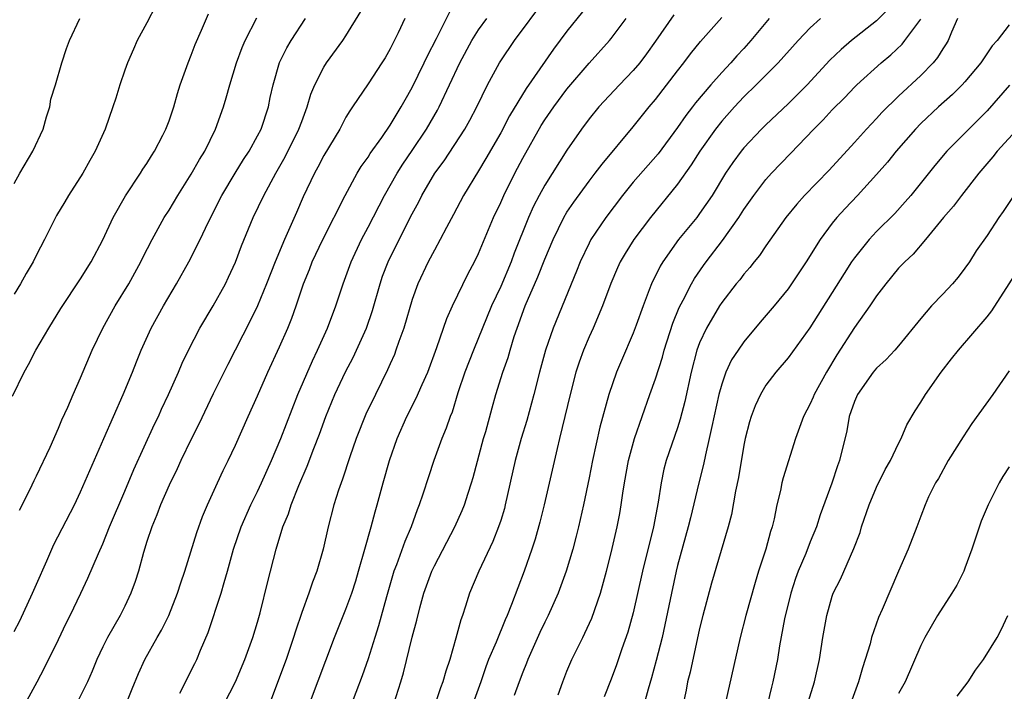
# Model space of a CAD drawing. Units: inches. Extents: x 2640000 to 2642083, y 1482000 to 1484934.
# Drawn here: x 2641137 to 2641227, y 1482576 to 1482637 of the extents above; entities that cross this region are included whole.
import ezdxf

# ---------------------------------------------------------------- set-up
doc = ezdxf.new("R2010")
doc.units = ezdxf.units.IN
doc.header["$MEASUREMENT"] = 0
doc.layers.add('LD26401482_2ft', color=222, linetype='Continuous')

msp = doc.modelspace()

# ---------------------------------------------------------------- linework, layer by layer
at = {"layer": 'LD26401482_2ft'}
for points, elevation in [([(2641155.995, 1482575), (2641157.007, 1482577), (2641157.843, 1482579), (2641158.581, 1482581), (2641159, 1482582.393), (2641159.236, 1482583.236), (2641159.932, 1482586.068), (2641160.702, 1482589), (2641161.307, 1482591), (2641161.802, 1482592.198), (2641162.039, 1482593), (2641162.741, 1482594.742), (2641163.504, 1482596.496), (2641164.091, 1482598.09), (2641164.601, 1482599.399), (2641165.174, 1482601), (2641165.998, 1482603), (2641166.966, 1482605.034), (2641167.659, 1482606.34), (2641167.97, 1482607), (2641168.848, 1482609), (2641169.4, 1482610.6), (2641170.086, 1482613), (2641170.318, 1482613.682), (2641170.809, 1482615), (2641171.81, 1482617), (2641173, 1482619.324), (2641173.584, 1482620.416), (2641173.87, 1482621), (2641175.055, 1482623), (2641175.88, 1482624.12), (2641177.769, 1482627), (2641178.208, 1482627.792), (2641178.839, 1482629), (2641179.804, 1482631), (2641180.899, 1482633), (2641181, 1482633.16), (2641182.26, 1482635), (2641185, 1482638.725)], 10172), ([(2641149.805, 1482638.194), (2641149, 1482636.623), (2641148.13, 1482635), (2641147.774, 1482634.226), (2641147.246, 1482633), (2641147, 1482632.32), (2641146.551, 1482631), (2641146.192, 1482629.808), (2641145.921, 1482629), (2641145.215, 1482627), (2641144.328, 1482625), (2641143.842, 1482624.158), (2641143.209, 1482623), (2641141.902, 1482621), (2641141.573, 1482620.428), (2641140.816, 1482619.184), (2641139.74, 1482617), (2641139, 1482615.609), (2641138.697, 1482615), (2641138.071, 1482613.929), (2641137.557, 1482613), (2641137, 1482612.072)], 10156), ([(2641216.101, 1482637.899), (2641215, 1482636.802), (2641212.727, 1482635), (2641211.788, 1482634.213), (2641210.779, 1482633.221), (2641208.728, 1482631), (2641207, 1482629.298), (2641205, 1482627.391), (2641204.609, 1482627), (2641203, 1482625.291), (2641202.765, 1482625), (2641202.014, 1482623.986), (2641201.349, 1482623), (2641200.124, 1482621), (2641199, 1482619.348), (2641198.733, 1482619), (2641197.093, 1482617), (2641195.669, 1482615), (2641195.414, 1482614.586), (2641194.641, 1482613), (2641194.443, 1482612.443), (2641193.879, 1482611), (2641193.272, 1482609.272), (2641193, 1482608.545), (2641191.93, 1482606.07), (2641191.492, 1482605), (2641190.791, 1482603), (2641189.96, 1482600.04), (2641189.299, 1482597), (2641189, 1482595.446), (2641188.499, 1482593), (2641188.047, 1482591), (2641187.84, 1482590.16), (2641187.531, 1482589), (2641186.932, 1482587), (2641186.196, 1482585), (2641185.308, 1482583), (2641185, 1482582.39), (2641184.554, 1482581.446), (2641183.811, 1482579.811), (2641183.453, 1482579), (2641183.333, 1482578.668), (2641183, 1482577.866), (2641182.667, 1482577), (2641182.234, 1482575.767)], 10186), ([(2641136.833, 1482602.832), (2641137.879, 1482605), (2641138.289, 1482605.711), (2641138.936, 1482607), (2641140.117, 1482609), (2641141.219, 1482610.781), (2641143, 1482613.441), (2641143.958, 1482615), (2641145, 1482616.989), (2641145.945, 1482619), (2641147.053, 1482620.947), (2641148.419, 1482623), (2641148.64, 1482623.36), (2641149, 1482623.894), (2641149.412, 1482624.588), (2641149.693, 1482625), (2641150.446, 1482626.446), (2641150.721, 1482627), (2641151, 1482627.73), (2641151.434, 1482629), (2641151.772, 1482630.227), (2641152.017, 1482631), (2641152.718, 1482633), (2641153, 1482633.677), (2641153.363, 1482634.638), (2641153.944, 1482635.944), (2641154.576, 1482637.424)], 10158), ([(2641137, 1482581.534), (2641137.497, 1482582.503), (2641138.657, 1482585), (2641139, 1482585.819), (2641139.939, 1482587.939), (2641140.576, 1482589.424), (2641142.436, 1482593), (2641143, 1482594.169), (2641145.086, 1482599), (2641146.864, 1482603), (2641147.686, 1482605), (2641148.046, 1482605.954), (2641148.473, 1482607), (2641149.373, 1482609), (2641150.486, 1482611), (2641151.683, 1482613), (2641152.795, 1482615), (2641153.8, 1482617), (2641154.531, 1482618.532), (2641155.78, 1482621), (2641156.98, 1482623.02), (2641157.745, 1482624.255), (2641158.235, 1482625), (2641159, 1482626.375), (2641159.321, 1482627), (2641159.996, 1482629), (2641160.158, 1482629.842), (2641160.412, 1482631), (2641160.984, 1482633.016), (2641161.647, 1482634.353), (2641162.043, 1482635), (2641163.357, 1482637)], 10162), ([(2641137, 1482622.08), (2641137.491, 1482623), (2641138.691, 1482625), (2641139.61, 1482627), (2641139.905, 1482628.095), (2641140.211, 1482629), (2641140.303, 1482629.697), (2641140.72, 1482631), (2641141.302, 1482633), (2641141.723, 1482634.277), (2641142.007, 1482635), (2641142.944, 1482637)], 10154), ([(2641137.465, 1482592.535), (2641138.423, 1482594.423), (2641138.785, 1482595.215), (2641139, 1482595.619), (2641140.232, 1482598.232), (2641141, 1482599.938), (2641141.306, 1482600.694), (2641141.829, 1482601.83), (2641142.33, 1482603), (2641143, 1482604.482), (2641144.048, 1482607), (2641145.005, 1482609), (2641146.139, 1482611), (2641147.368, 1482613), (2641148.445, 1482615), (2641148.623, 1482615.377), (2641149.459, 1482617), (2641150.572, 1482619), (2641151, 1482619.675), (2641151.793, 1482621), (2641153, 1482622.915), (2641153.754, 1482624.246), (2641154.224, 1482625), (2641155.216, 1482627), (2641155.924, 1482629), (2641156.172, 1482629.828), (2641156.488, 1482631), (2641157.097, 1482633), (2641157.617, 1482634.383), (2641157.877, 1482635), (2641158.931, 1482637.069)], 10160), ([(2641137.977, 1482575), (2641139.071, 1482577), (2641139.74, 1482578.26), (2641141, 1482580.819), (2641141.695, 1482582.305), (2641142.046, 1482583), (2641143.006, 1482585), (2641143.644, 1482586.356), (2641144.609, 1482588.608), (2641145, 1482589.466), (2641145.62, 1482591), (2641147, 1482594.243), (2641147.804, 1482596.196), (2641149.695, 1482600.305), (2641150.034, 1482601), (2641150.331, 1482601.669), (2641150.962, 1482603), (2641151.847, 1482605), (2641152.187, 1482605.813), (2641152.748, 1482607), (2641153.789, 1482609), (2641155, 1482611.01), (2641156.092, 1482613), (2641156.388, 1482613.611), (2641157, 1482614.967), (2641157.552, 1482616.448), (2641158.611, 1482619), (2641159.583, 1482621), (2641160.657, 1482623), (2641161.508, 1482624.492), (2641162.752, 1482627), (2641163, 1482627.694), (2641163.503, 1482629), (2641163.84, 1482630.16), (2641164.186, 1482631), (2641165, 1482632.603), (2641165.256, 1482633), (2641166.71, 1482635), (2641167, 1482635.436), (2641168.356, 1482637.644)], 10164), ([(2641172.316, 1482637), (2641171.718, 1482635.718), (2641171, 1482634.263), (2641170.545, 1482633.455), (2641170.263, 1482633), (2641169, 1482631.078), (2641167.588, 1482629), (2641167.34, 1482628.66), (2641167, 1482628.069), (2641166.443, 1482627), (2641165, 1482624.6), (2641164.453, 1482623.546), (2641164.146, 1482623), (2641163.138, 1482620.862), (2641162.541, 1482619.459), (2641161.82, 1482617.82), (2641161.443, 1482617), (2641160.59, 1482615), (2641159.81, 1482613), (2641158.997, 1482611), (2641158.346, 1482609.654), (2641156.305, 1482605.694), (2641155, 1482603.036), (2641153.696, 1482600.304), (2641153, 1482598.932), (2641152.066, 1482597), (2641151.736, 1482596.264), (2641151, 1482594.774), (2641150.234, 1482593), (2641149.902, 1482592.098), (2641149.435, 1482591), (2641149, 1482589.691), (2641148.684, 1482588.684), (2641148.229, 1482587), (2641147.937, 1482586.063), (2641147.549, 1482585), (2641147, 1482583.844), (2641146.579, 1482583), (2641145.429, 1482581), (2641145, 1482580.146), (2641144.453, 1482579), (2641144.046, 1482577.954), (2641143.625, 1482577), (2641142.755, 1482575.245)], 10166), ([(2641147.124, 1482575), (2641147.654, 1482576.346), (2641148.243, 1482577.757), (2641148.804, 1482579), (2641149.924, 1482581), (2641150.322, 1482581.678), (2641150.977, 1482583), (2641151.767, 1482585), (2641152.055, 1482585.945), (2641152.413, 1482587), (2641153.509, 1482590.491), (2641154.041, 1482591.959), (2641154.489, 1482593), (2641155.386, 1482595), (2641155.895, 1482596.105), (2641156.35, 1482597), (2641157, 1482598.39), (2641158.146, 1482601), (2641159, 1482602.863), (2641159.943, 1482605), (2641161, 1482607.293), (2641161.742, 1482609), (2641162.106, 1482609.894), (2641162.5, 1482611), (2641163.174, 1482613), (2641163.702, 1482614.298), (2641163.961, 1482615), (2641164.902, 1482617), (2641166.921, 1482621), (2641168.017, 1482623), (2641168.386, 1482623.614), (2641169, 1482624.456), (2641169.208, 1482624.792), (2641170.246, 1482626.246), (2641171, 1482627.348), (2641172.002, 1482629), (2641172.351, 1482629.649), (2641173, 1482630.77), (2641174.088, 1482633), (2641174.37, 1482633.63), (2641175.202, 1482635.202), (2641176.408, 1482637.592)], 10168), ([(2641151.969, 1482575.969), (2641153.338, 1482578.662), (2641153.503, 1482579), (2641153.85, 1482579.85), (2641154.547, 1482581.453), (2641155.717, 1482585), (2641155.989, 1482585.989), (2641156.298, 1482587), (2641156.841, 1482589), (2641157.521, 1482591), (2641158.398, 1482593), (2641159, 1482594.215), (2641159.368, 1482595), (2641160.261, 1482597), (2641161.105, 1482599), (2641162.658, 1482603), (2641163.964, 1482606.036), (2641164.441, 1482607), (2641165.348, 1482609), (2641166.101, 1482611), (2641166.75, 1482613), (2641167.463, 1482615), (2641168.405, 1482617), (2641169, 1482618.12), (2641170.481, 1482621), (2641171.623, 1482623), (2641172.164, 1482623.836), (2641173, 1482625.05), (2641174.304, 1482627), (2641175.291, 1482628.709), (2641175.444, 1482629), (2641177.296, 1482633), (2641178.382, 1482635), (2641179, 1482635.976), (2641179.751, 1482637)], 10170), ([(2641188.395, 1482637.605), (2641187, 1482635.857), (2641185.771, 1482634.229), (2641183.317, 1482630.683), (2641181.809, 1482628.191), (2641181, 1482626.647), (2641179.672, 1482624.329), (2641179, 1482623.212), (2641177.633, 1482621), (2641176.728, 1482619.272), (2641176.086, 1482618.085), (2641175.528, 1482617), (2641175, 1482616.048), (2641174.448, 1482615), (2641173.518, 1482613), (2641173, 1482611.57), (2641172.227, 1482609), (2641171.784, 1482607.784), (2641171.527, 1482607), (2641171.382, 1482606.618), (2641171, 1482605.769), (2641170.774, 1482605.226), (2641169.662, 1482603), (2641168.807, 1482601.193), (2641167.942, 1482599), (2641167.352, 1482597.352), (2641166.679, 1482595.32), (2641166.316, 1482594.316), (2641165.912, 1482593), (2641165.381, 1482591), (2641164.95, 1482589), (2641164.376, 1482587), (2641163.986, 1482586.014), (2641163.645, 1482585), (2641163, 1482583.252), (2641162.432, 1482581.568), (2641162.268, 1482581), (2641161.591, 1482579), (2641160.093, 1482575)], 10174), ([(2641163.708, 1482575), (2641165.966, 1482581), (2641167, 1482583.563), (2641167.524, 1482585), (2641167.884, 1482586.116), (2641168.147, 1482587), (2641168.697, 1482589), (2641169.271, 1482591), (2641169.632, 1482592.368), (2641169.831, 1482593), (2641170.359, 1482595), (2641170.934, 1482597), (2641171.637, 1482599), (2641172.496, 1482601), (2641173.349, 1482602.651), (2641173.896, 1482603.896), (2641174.408, 1482605), (2641175.238, 1482607.239), (2641176.134, 1482609.866), (2641176.649, 1482611), (2641178.061, 1482613.939), (2641178.637, 1482615), (2641179, 1482615.738), (2641180.352, 1482619), (2641181, 1482620.363), (2641181.278, 1482621), (2641182.28, 1482623), (2641183, 1482624.362), (2641184.676, 1482627.324), (2641185, 1482627.833), (2641185.8, 1482629), (2641187, 1482630.621), (2641189, 1482632.977), (2641190.836, 1482635), (2641191, 1482635.202), (2641192.353, 1482637)], 10176), ([(2641196.658, 1482637.342), (2641195, 1482634.946), (2641194.192, 1482633.807), (2641193.582, 1482633), (2641193, 1482632.308), (2641191.745, 1482631), (2641189.883, 1482629), (2641189, 1482627.917), (2641188.313, 1482627), (2641187, 1482625.081), (2641185, 1482621.927), (2641184.485, 1482621), (2641183.974, 1482620.026), (2641183.512, 1482619), (2641182.232, 1482615.768), (2641181.948, 1482615), (2641181, 1482612.77), (2641180.171, 1482611), (2641178.533, 1482607), (2641177.758, 1482605), (2641177.124, 1482603.124), (2641176.6, 1482601.4), (2641176.424, 1482601), (2641176.075, 1482599.925), (2641175.692, 1482599), (2641174.961, 1482597), (2641174.459, 1482595.541), (2641173.962, 1482593.962), (2641173.641, 1482593), (2641173.453, 1482592.547), (2641172.908, 1482591), (2641172.321, 1482589.679), (2641171.569, 1482587.569), (2641171.343, 1482587), (2641170.678, 1482584.678), (2641169.955, 1482582.045), (2641169.609, 1482581), (2641169, 1482579.061), (2641168.48, 1482577.52), (2641166.763, 1482573)], 10178), ([(2641170.7, 1482573), (2641171.969, 1482577), (2641172.205, 1482577.794), (2641173, 1482581.041), (2641173.42, 1482582.58), (2641173.697, 1482583.697), (2641174.062, 1482585), (2641174.779, 1482587), (2641175, 1482587.473), (2641176.841, 1482591), (2641177.514, 1482592.486), (2641177.723, 1482593), (2641178.058, 1482594.058), (2641178.376, 1482595), (2641178.52, 1482595.48), (2641179.453, 1482599), (2641179.644, 1482599.644), (2641180.223, 1482601.777), (2641180.576, 1482603), (2641181.196, 1482605), (2641181.667, 1482606.333), (2641181.855, 1482607), (2641182.236, 1482608.236), (2641182.497, 1482609), (2641183.23, 1482611), (2641184.371, 1482613.629), (2641185, 1482615.222), (2641185.746, 1482617), (2641186.72, 1482619), (2641187, 1482619.469), (2641187.613, 1482620.387), (2641189, 1482622.279), (2641189.562, 1482623), (2641190.167, 1482623.833), (2641193, 1482627.207), (2641194.439, 1482629), (2641195, 1482629.665), (2641197, 1482632.276), (2641197.578, 1482633), (2641198.186, 1482633.814), (2641199.084, 1482634.916), (2641201, 1482637.079)], 10180), ([(2641205.292, 1482637), (2641203.625, 1482635), (2641203, 1482634.304), (2641202.365, 1482633.635), (2641201.822, 1482633), (2641201, 1482632.124), (2641200, 1482631), (2641198.622, 1482629.378), (2641198.348, 1482629), (2641197.759, 1482628.241), (2641197, 1482627.127), (2641195.24, 1482624.76), (2641193, 1482622.2), (2641192.01, 1482621), (2641190.512, 1482619), (2641189.167, 1482617), (2641189, 1482616.69), (2641188.184, 1482615), (2641187.853, 1482614.147), (2641185.751, 1482609), (2641185.062, 1482607), (2641184.513, 1482605), (2641184.007, 1482603), (2641183.37, 1482600.63), (2641182.856, 1482599), (2641182.303, 1482597), (2641181.42, 1482593), (2641181.336, 1482592.665), (2641181, 1482591.577), (2641180.811, 1482591), (2641180.299, 1482589.701), (2641179.013, 1482587), (2641178.194, 1482585), (2641177.828, 1482583.828), (2641177.547, 1482583), (2641177.395, 1482582.605), (2641176.953, 1482580.953), (2641176.387, 1482579), (2641176.039, 1482577.961), (2641175.776, 1482577), (2641175.56, 1482576.44), (2641175.079, 1482575)], 10182), ([(2641209.945, 1482637), (2641209, 1482636.145), (2641207.912, 1482635), (2641206.108, 1482633), (2641204.112, 1482631), (2641203, 1482629.915), (2641202.145, 1482629), (2641201, 1482627.704), (2641200.446, 1482627), (2641199.031, 1482625), (2641198.246, 1482623.754), (2641197, 1482622.003), (2641194.552, 1482619), (2641193.058, 1482617), (2641192.254, 1482615.746), (2641191.823, 1482615), (2641191.564, 1482614.436), (2641190.964, 1482613.036), (2641190.22, 1482611), (2641189.364, 1482609), (2641189, 1482608.19), (2641188.5, 1482607), (2641188.103, 1482605.897), (2641187.81, 1482605), (2641187.274, 1482603), (2641186.335, 1482599), (2641186.1, 1482598.1), (2641184.926, 1482593), (2641184.552, 1482591.448), (2641184.114, 1482589.886), (2641183.823, 1482589), (2641183.114, 1482587), (2641181.984, 1482583.984), (2641181.592, 1482583), (2641181.403, 1482582.597), (2641180.59, 1482580.59), (2641179.914, 1482579), (2641179.661, 1482578.339), (2641179.209, 1482577), (2641177.773, 1482573)], 10184), ([(2641186.199, 1482575.801), (2641186.622, 1482577), (2641187, 1482577.948), (2641187.444, 1482579), (2641188.419, 1482581), (2641188.619, 1482581.381), (2641189.237, 1482582.763), (2641190.019, 1482585), (2641190.585, 1482587), (2641191, 1482588.662), (2641191.53, 1482591), (2641191.769, 1482592.231), (2641191.906, 1482593), (2641192.046, 1482594.045), (2641192.2, 1482595), (2641192.558, 1482597), (2641193.102, 1482599), (2641194.49, 1482603), (2641195, 1482604.409), (2641195.63, 1482606.37), (2641195.798, 1482607), (2641196.573, 1482609.427), (2641197.154, 1482610.846), (2641197.508, 1482611.508), (2641198.268, 1482613), (2641198.531, 1482613.469), (2641199.344, 1482614.656), (2641199.591, 1482615), (2641201.067, 1482616.933), (2641202.541, 1482619), (2641203, 1482619.719), (2641203.894, 1482621), (2641205, 1482622.445), (2641205.502, 1482623), (2641207.223, 1482624.777), (2641209.334, 1482627), (2641210.17, 1482627.829), (2641211, 1482628.736), (2641212.13, 1482629.87), (2641213, 1482630.797), (2641213.207, 1482631), (2641215.421, 1482633), (2641216.284, 1482633.716), (2641217.31, 1482634.69), (2641217.557, 1482635), (2641219, 1482636.947)], 10188), ([(2641222.328, 1482637), (2641221.77, 1482635.77), (2641221.473, 1482635), (2641221.302, 1482634.698), (2641221, 1482634.259), (2641220.526, 1482633.474), (2641220.118, 1482633), (2641219, 1482631.859), (2641217, 1482629.969), (2641215.495, 1482628.505), (2641215, 1482627.955), (2641214.087, 1482627), (2641213, 1482625.777), (2641210.718, 1482623.282), (2641208.497, 1482621), (2641207.781, 1482620.22), (2641206.793, 1482619), (2641205, 1482616.429), (2641204.43, 1482615.57), (2641203.944, 1482615), (2641203.533, 1482614.467), (2641203, 1482613.872), (2641202.628, 1482613.372), (2641202.314, 1482613), (2641201, 1482611.308), (2641200.803, 1482611), (2641199.63, 1482609), (2641199, 1482607.653), (2641198.759, 1482607), (2641198.234, 1482605), (2641197.661, 1482602.339), (2641197.252, 1482600.749), (2641197, 1482599.96), (2641195.979, 1482597), (2641195.77, 1482596.23), (2641195.512, 1482595), (2641195.259, 1482593.259), (2641194.835, 1482591), (2641193.84, 1482587), (2641193, 1482583.221), (2641192.509, 1482581.491), (2641191.962, 1482579.962), (2641191.475, 1482578.525), (2641191, 1482577.244), (2641190.368, 1482575.632)], 10190), ([(2641227, 1482636.44), (2641225.902, 1482635), (2641225.472, 1482634.528), (2641224.443, 1482633), (2641223, 1482631.284), (2641222.745, 1482631), (2641221.878, 1482630.122), (2641220.611, 1482629), (2641219, 1482627.489), (2641218.521, 1482627), (2641216.766, 1482625), (2641215.985, 1482624.015), (2641215, 1482622.889), (2641213.289, 1482621), (2641212.173, 1482619.827), (2641211.423, 1482619), (2641211, 1482618.476), (2641209.889, 1482617), (2641208.627, 1482615), (2641207.323, 1482613), (2641207, 1482612.536), (2641205.749, 1482611), (2641204.477, 1482609.523), (2641203, 1482607.756), (2641202.471, 1482607), (2641201.893, 1482606.107), (2641201.38, 1482605), (2641201, 1482603.93), (2641200.75, 1482603), (2641200.09, 1482600.09), (2641199.876, 1482599), (2641199.522, 1482597.521), (2641199.359, 1482596.641), (2641198.933, 1482595), (2641198.158, 1482591.842), (2641197.965, 1482591), (2641197, 1482587.507), (2641196.872, 1482587), (2641196.441, 1482585), (2641195.86, 1482582.14), (2641195.597, 1482581), (2641195.068, 1482578.932), (2641194.643, 1482577.357), (2641194.337, 1482576.337), (2641193.983, 1482575)], 10192), ([(2641227.03, 1482630.97), (2641225, 1482628.637), (2641221.37, 1482625), (2641220.285, 1482623.715), (2641218.109, 1482621), (2641217.595, 1482620.405), (2641216.65, 1482619.35), (2641215, 1482617.728), (2641214.321, 1482617), (2641213, 1482615.356), (2641212.752, 1482615), (2641212.063, 1482613.937), (2641208.972, 1482609.028), (2641207, 1482606.317), (2641205.887, 1482605), (2641205, 1482603.817), (2641204.492, 1482603), (2641204.029, 1482601.971), (2641203.648, 1482601), (2641203.502, 1482600.499), (2641203.126, 1482599), (2641203, 1482598.387), (2641202.511, 1482595.489), (2641202.242, 1482594.242), (2641201.869, 1482592.131), (2641201.572, 1482591), (2641200.076, 1482585.924), (2641199.29, 1482583), (2641199, 1482581.826), (2641198.137, 1482577.863), (2641197.916, 1482577), (2641197.769, 1482576.231), (2641197.495, 1482575)], 10194), ([(2641229, 1482628.357), (2641225.928, 1482625), (2641225.52, 1482624.48), (2641224.257, 1482623), (2641222.685, 1482621), (2641221.963, 1482620.037), (2641221.064, 1482619), (2641219.441, 1482617), (2641218.312, 1482615.688), (2641217.558, 1482615), (2641217.295, 1482614.705), (2641217, 1482614.409), (2641215.831, 1482613), (2641215, 1482611.899), (2641214.4, 1482611), (2641213, 1482609.046), (2641211.416, 1482606.584), (2641210.465, 1482605), (2641209.366, 1482603), (2641209.265, 1482602.735), (2641209, 1482602.143), (2641208.398, 1482601), (2641207.673, 1482599), (2641206.558, 1482595.442), (2641206.447, 1482595), (2641206.312, 1482594.312), (2641205.983, 1482593), (2641205.73, 1482591.73), (2641205.548, 1482591), (2641205.411, 1482590.589), (2641204.993, 1482589), (2641204.336, 1482587), (2641204.019, 1482585.981), (2641203.188, 1482583), (2641202.681, 1482581), (2641201.323, 1482575)], 10196), ([(2641227.423, 1482621), (2641226.471, 1482619.529), (2641226.078, 1482619), (2641225, 1482617.382), (2641224.029, 1482615.971), (2641223.407, 1482615), (2641223, 1482614.415), (2641222.385, 1482613.615), (2641221.87, 1482613), (2641221, 1482612.06), (2641219.987, 1482611), (2641219, 1482609.857), (2641217, 1482607.379), (2641216.67, 1482607), (2641215.86, 1482606.14), (2641215, 1482605.366), (2641214.697, 1482605), (2641213.272, 1482603), (2641213, 1482602.361), (2641212.541, 1482601), (2641212.312, 1482599.688), (2641211.644, 1482597), (2641211.465, 1482596.535), (2641210.955, 1482594.955), (2641209.916, 1482592.084), (2641209.557, 1482591), (2641209, 1482589.653), (2641208.595, 1482588.595), (2641207.923, 1482587), (2641207.675, 1482586.325), (2641207.247, 1482585), (2641206.687, 1482582.687), (2641206.237, 1482580.237), (2641206.037, 1482579), (2641205.629, 1482577), (2641205.494, 1482576.506), (2641205.124, 1482575)], 10198), ([(2641208.67, 1482574.67), (2641209.4, 1482577), (2641209.845, 1482579), (2641210.151, 1482581), (2641210.499, 1482583), (2641211, 1482584.731), (2641211.092, 1482585), (2641211.728, 1482586.272), (2641212.961, 1482589.039), (2641213.511, 1482590.489), (2641213.656, 1482591), (2641214.325, 1482593), (2641215, 1482594.604), (2641215.791, 1482596.209), (2641216.251, 1482597), (2641217, 1482598.55), (2641217.243, 1482599), (2641217.753, 1482600.247), (2641218.489, 1482601.511), (2641219, 1482602.287), (2641219.422, 1482603), (2641220.841, 1482605), (2641221.798, 1482606.202), (2641222.408, 1482607), (2641225, 1482610), (2641225.444, 1482610.556), (2641228.574, 1482615.426)], 10200), ([(2641227, 1482605.127), (2641225.536, 1482603), (2641223.63, 1482600.37), (2641222.833, 1482599.167), (2641221.487, 1482597), (2641220.606, 1482595.394), (2641220.349, 1482595), (2641219.713, 1482593.713), (2641219.394, 1482593), (2641219, 1482591.972), (2641218.747, 1482591.253), (2641218.634, 1482591), (2641217.876, 1482589), (2641217, 1482586.992), (2641215.521, 1482583.521), (2641215.193, 1482582.807), (2641214.559, 1482581), (2641214.415, 1482580.415), (2641213.985, 1482579), (2641213.732, 1482578.268), (2641213.382, 1482577), (2641212.647, 1482575)], 10202), ([(2641227, 1482596.442), (2641226.424, 1482595.576), (2641226.111, 1482595), (2641225.105, 1482593), (2641224.468, 1482591.532), (2641223.636, 1482589), (2641223, 1482587.262), (2641222.887, 1482587), (2641222.255, 1482585.745), (2641221.802, 1482585), (2641220.519, 1482583), (2641219.357, 1482581), (2641219, 1482580.292), (2641217.583, 1482577), (2641217, 1482575.921)], 10204), ([(2641222.299, 1482575.701), (2641223.279, 1482577), (2641223.944, 1482578.056), (2641224.684, 1482579), (2641225.917, 1482581), (2641226.291, 1482581.709), (2641226.873, 1482583)], 10206)]:
    msp.add_lwpolyline(points, dxfattribs=dict(at, elevation=elevation))

doc.saveas('drawing.dxf')
